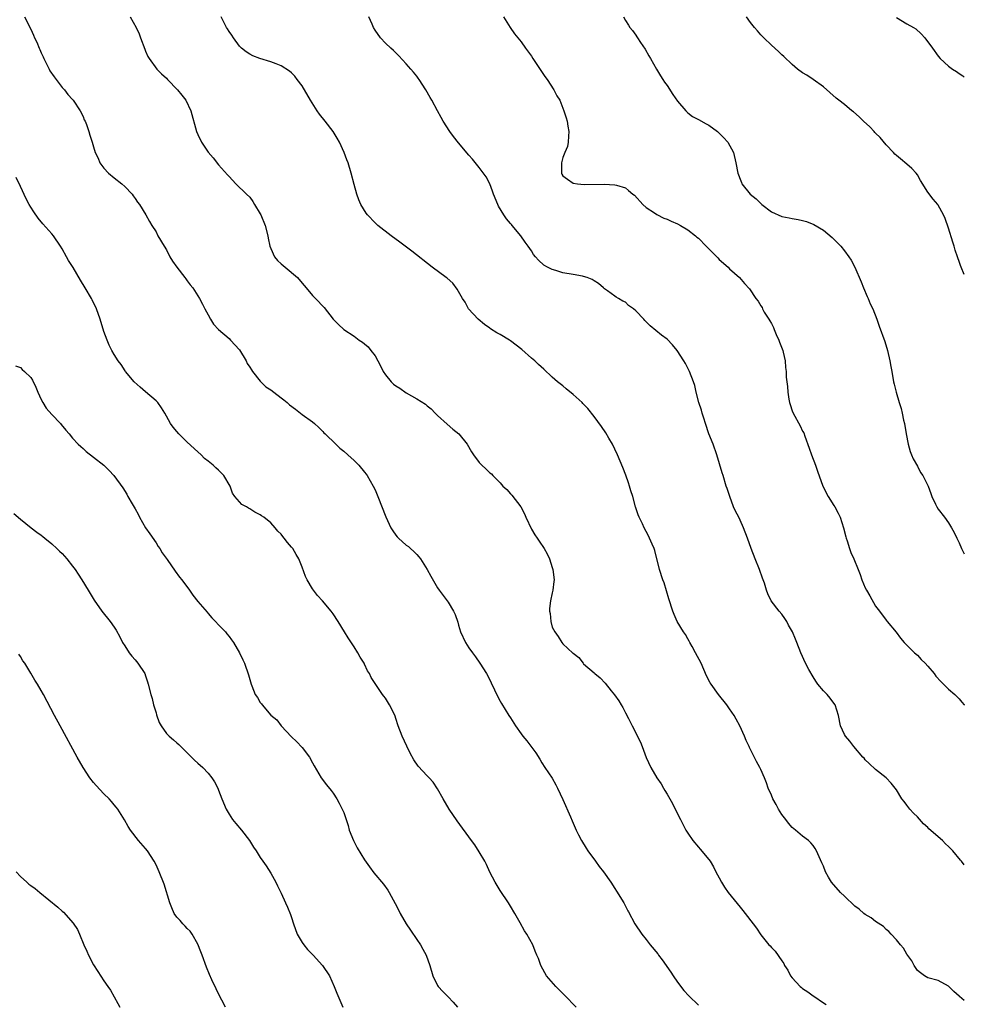
# Model space of a CAD drawing. Units: inches. Extents: x 2622000 to 2625000, y 1509000 to 1512000.
# Drawn here: x 2624819 to 2625000, y 1510054 to 1510242 of the extents above; entities that cross this region are included whole.
import ezdxf

# ---------------------------------------------------------------- set-up
doc = ezdxf.new("R2010")
doc.units = ezdxf.units.IN
doc.header["$MEASUREMENT"] = 0
doc.layers.add('LD26221509_10ft', color=53, linetype='Continuous')

msp = doc.modelspace()

# ---------------------------------------------------------------- linework, layer by layer
at = {"layer": 'LD26221509_10ft'}
for points, elevation in [([(2624819.79, 1510243), (2624821, 1510240.67), (2624821.52, 1510239.52), (2624821.72, 1510239), (2624822.13, 1510238.13), (2624822.59, 1510237), (2624822.73, 1510236.73), (2624823, 1510236.12), (2624823.34, 1510235.34), (2624823.46, 1510235), (2624824.49, 1510233), (2624824.67, 1510232.67), (2624825.48, 1510231.48), (2624825.88, 1510231), (2624827, 1510229.48), (2624827.44, 1510229), (2624828.09, 1510228.09), (2624829, 1510227.17), (2624829.13, 1510227), (2624830.47, 1510225), (2624831, 1510223.9), (2624831.25, 1510223.25), (2624831.39, 1510223), (2624831.66, 1510222.34), (2624832.13, 1510221), (2624832.33, 1510220.33), (2624832.75, 1510219), (2624833, 1510218.1), (2624833.34, 1510217), (2624833.89, 1510215.89), (2624834.24, 1510215), (2624835, 1510214), (2624835.91, 1510213), (2624837, 1510212.1), (2624838.43, 1510211), (2624839, 1510210.49), (2624840.43, 1510209), (2624840.65, 1510208.65), (2624841, 1510208.18), (2624841.46, 1510207.46), (2624841.86, 1510207), (2624843.07, 1510205), (2624843.75, 1510203.75), (2624844.18, 1510203), (2624845, 1510201.75), (2624845.37, 1510201), (2624846.54, 1510199), (2624847, 1510198.32), (2624847.67, 1510197), (2624848.15, 1510196.15), (2624849, 1510195), (2624850.53, 1510193), (2624850.72, 1510192.72), (2624851, 1510192.37), (2624851.58, 1510191.58), (2624852.04, 1510191), (2624853, 1510189.51), (2624853.31, 1510189), (2624853.91, 1510187.91), (2624854.37, 1510187), (2624855, 1510185.85), (2624855.43, 1510185), (2624856.02, 1510184.02), (2624857.01, 1510183), (2624859, 1510181.31), (2624859.31, 1510181), (2624861, 1510179.1), (2624862.28, 1510177), (2624862.5, 1510176.5), (2624863, 1510175.79), (2624863.3, 1510175.3), (2624863.51, 1510175), (2624865, 1510173.14), (2624866.05, 1510172.05), (2624867, 1510171.44), (2624867.59, 1510171), (2624869, 1510169.9), (2624869.52, 1510169.52), (2624870.13, 1510169), (2624870.57, 1510168.57), (2624871.73, 1510167.73), (2624872.71, 1510167), (2624873, 1510166.75), (2624875, 1510165.3), (2624875.38, 1510165), (2624876.2, 1510164.2), (2624877, 1510163.45), (2624877.21, 1510163.21), (2624877.45, 1510163), (2624879.51, 1510161), (2624880.24, 1510160.24), (2624881, 1510159.69), (2624881.79, 1510159), (2624883, 1510157.92), (2624883.87, 1510157), (2624885, 1510155.66), (2624885.29, 1510155.29), (2624885.48, 1510155), (2624886.66, 1510153), (2624887, 1510152.26), (2624887.54, 1510151), (2624889.06, 1510147.06), (2624890.05, 1510145), (2624890.39, 1510144.39), (2624891, 1510143.58), (2624891.27, 1510143.27), (2624891.52, 1510143), (2624893, 1510141.68), (2624893.39, 1510141.39), (2624893.8, 1510141), (2624894.44, 1510140.44), (2624895, 1510139.83), (2624895.42, 1510139.42), (2624895.71, 1510139), (2624896.99, 1510137), (2624897.7, 1510135.7), (2624899, 1510133.48), (2624899.33, 1510133), (2624901, 1510130.7), (2624902.06, 1510129), (2624902.36, 1510128.36), (2624902.86, 1510126.86), (2624903, 1510126.3), (2624903.38, 1510125), (2624904.34, 1510123), (2624905, 1510121.96), (2624905.68, 1510121), (2624906.24, 1510120.24), (2624907.1, 1510119), (2624908.37, 1510117), (2624908.61, 1510116.61), (2624909.27, 1510115.27), (2624910.54, 1510112.54), (2624911, 1510111.73), (2624911.25, 1510111.25), (2624912.68, 1510109), (2624913, 1510108.53), (2624913.96, 1510107), (2624915, 1510105.48), (2624915.36, 1510105), (2624916.1, 1510104.1), (2624917.81, 1510101.81), (2624918.58, 1510100.58), (2624919, 1510099.87), (2624919.56, 1510099), (2624920.94, 1510096.94), (2624921.68, 1510095.68), (2624921.99, 1510095), (2624923, 1510092.88), (2624924.49, 1510089.51), (2624924.79, 1510088.79), (2624925.59, 1510087), (2624926.05, 1510086.05), (2624926.61, 1510085), (2624927.51, 1510083.51), (2624927.84, 1510083), (2624929.29, 1510081), (2624929.99, 1510079.99), (2624930.79, 1510079), (2624932.2, 1510077), (2624933, 1510075.75), (2624933.3, 1510075.3), (2624934.7, 1510073), (2624935.5, 1510071.5), (2624935.61, 1510071.29), (2624936.79, 1510069), (2624938.16, 1510067), (2624939, 1510066.02), (2624939.78, 1510065), (2624941.23, 1510063.23), (2624941.38, 1510063), (2624942.09, 1510062.09), (2624943.73, 1510059.73), (2624944.18, 1510059), (2624945, 1510057.8), (2624946.19, 1510056.19), (2624947.16, 1510055.16), (2624949, 1510053.41)], 9570), ([(2624840.07, 1510243), (2624841.22, 1510241), (2624841.75, 1510239.75), (2624842.05, 1510239), (2624842.83, 1510236.83), (2624843, 1510236.46), (2624843.43, 1510235.43), (2624843.68, 1510235), (2624845.18, 1510233), (2624846.06, 1510232.06), (2624847, 1510231.22), (2624847.2, 1510231), (2624849.15, 1510229), (2624849.98, 1510227.98), (2624850.73, 1510227), (2624851.69, 1510225), (2624852.74, 1510221), (2624853, 1510220.41), (2624853.7, 1510219), (2624855, 1510217.04), (2624855.98, 1510215.98), (2624857, 1510214.65), (2624858.73, 1510212.73), (2624859, 1510212.36), (2624859.69, 1510211.69), (2624860.28, 1510211), (2624862.35, 1510209), (2624863, 1510208.41), (2624863.59, 1510207.59), (2624863.89, 1510207), (2624865, 1510205.24), (2624865.11, 1510205), (2624865.96, 1510203), (2624866.46, 1510201), (2624866.53, 1510200.53), (2624866.83, 1510199), (2624867, 1510198.57), (2624867.72, 1510197), (2624868.28, 1510196.28), (2624869, 1510195.61), (2624869.78, 1510195), (2624872.15, 1510193), (2624873, 1510191.93), (2624873.82, 1510191), (2624875, 1510189.57), (2624875.57, 1510189), (2624877.23, 1510187.23), (2624878.97, 1510185), (2624879.98, 1510183.98), (2624881.04, 1510183), (2624883, 1510181.74), (2624883.97, 1510181), (2624884.59, 1510180.59), (2624885, 1510180.28), (2624885.69, 1510179.69), (2624886.19, 1510179), (2624887, 1510177.99), (2624887.55, 1510177), (2624888.03, 1510176.03), (2624888.58, 1510175), (2624889, 1510174.33), (2624890.11, 1510173), (2624890.55, 1510172.55), (2624891, 1510172.23), (2624891.75, 1510171.75), (2624893, 1510170.89), (2624895, 1510169.74), (2624896.69, 1510168.69), (2624897, 1510168.41), (2624897.79, 1510167.79), (2624898.54, 1510167), (2624899, 1510166.55), (2624900.84, 1510164.84), (2624901.91, 1510163.91), (2624903.05, 1510163), (2624904.69, 1510161), (2624905.53, 1510159.53), (2624905.87, 1510159), (2624907, 1510157.53), (2624907.45, 1510157), (2624908.28, 1510156.28), (2624909, 1510155.56), (2624909.31, 1510155.31), (2624909.58, 1510155), (2624911, 1510153.61), (2624911.54, 1510153), (2624912.3, 1510152.3), (2624913, 1510151.5), (2624913.26, 1510151.26), (2624914.94, 1510149), (2624915.66, 1510147.66), (2624915.93, 1510147), (2624917, 1510144.74), (2624917.65, 1510143.65), (2624918.12, 1510143), (2624918.45, 1510142.45), (2624919.42, 1510141), (2624919.99, 1510139.99), (2624920.45, 1510139), (2624921, 1510137.37), (2624921.1, 1510137), (2624921.33, 1510135), (2624921.31, 1510134.69), (2624921.12, 1510133), (2624921, 1510132.53), (2624920.67, 1510131), (2624920.48, 1510129.52), (2624920.45, 1510129), (2624920.56, 1510128.55), (2624920.71, 1510127), (2624921, 1510125.95), (2624921.5, 1510125), (2624922.14, 1510124.14), (2624922.8, 1510123), (2624923, 1510122.74), (2624924.96, 1510120.96), (2624925, 1510120.9), (2624926.11, 1510120.11), (2624926.9, 1510119), (2624927, 1510118.91), (2624929, 1510117.15), (2624929.15, 1510117), (2624930.2, 1510116.2), (2624931.15, 1510115.15), (2624932.31, 1510113.69), (2624932.94, 1510112.94), (2624933.78, 1510111.78), (2624934.2, 1510111), (2624934.51, 1510110.51), (2624935, 1510109.5), (2624935.61, 1510108.41), (2624935.89, 1510107.89), (2624936.31, 1510107), (2624937.88, 1510103.88), (2624938.23, 1510103), (2624939, 1510100.94), (2624939.89, 1510099), (2624941.01, 1510097), (2624941.85, 1510095.85), (2624942.32, 1510095), (2624942.6, 1510094.6), (2624943, 1510093.88), (2624944.07, 1510092.07), (2624945, 1510090.1), (2624945.57, 1510089), (2624946.63, 1510087), (2624947, 1510086.39), (2624947.96, 1510085), (2624949, 1510083.73), (2624949.35, 1510083.35), (2624951, 1510081.35), (2624951.24, 1510081), (2624951.93, 1510079.93), (2624952.37, 1510079), (2624953, 1510077.81), (2624953.41, 1510077), (2624954.02, 1510076.02), (2624954.74, 1510075), (2624957, 1510072.22), (2624957.56, 1510071.56), (2624958.44, 1510070.44), (2624960.15, 1510068.15), (2624961, 1510066.91), (2624962.53, 1510065), (2624962.76, 1510064.76), (2624963, 1510064.45), (2624963.74, 1510063.74), (2624965, 1510061.92), (2624965.39, 1510061.39), (2624965.53, 1510061), (2624966.14, 1510060.14), (2624966.7, 1510059), (2624967, 1510058.63), (2624968.53, 1510057), (2624968.78, 1510056.78), (2624969, 1510056.6), (2624969.98, 1510055.98), (2624971, 1510055.21), (2624971.15, 1510055.15), (2624973, 1510053.83), (2624973.53, 1510053.53)], 9580), ([(2625000, 1510054.28), (2624999.07, 1510055.07), (2624999, 1510055.15), (2624998.01, 1510056.01), (2624997, 1510057.06), (2624995, 1510058.13), (2624993, 1510058.63), (2624992.38, 1510059), (2624991.59, 1510059.59), (2624991, 1510060.08), (2624990.4, 1510061), (2624989.92, 1510061.92), (2624989, 1510063.15), (2624988.34, 1510064.34), (2624987.76, 1510065), (2624987, 1510065.9), (2624985.99, 1510067), (2624985.53, 1510067.53), (2624985, 1510067.94), (2624984.48, 1510068.48), (2624983, 1510069.46), (2624982.14, 1510070.14), (2624981, 1510070.78), (2624980.73, 1510071), (2624979.81, 1510071.81), (2624979, 1510072.42), (2624977, 1510074.28), (2624976.26, 1510075), (2624974.52, 1510077), (2624973.95, 1510077.95), (2624973.38, 1510079), (2624973, 1510080.04), (2624972.71, 1510080.71), (2624971.68, 1510083), (2624971.43, 1510083.43), (2624971, 1510084.02), (2624970.57, 1510084.57), (2624970.12, 1510085), (2624969, 1510085.85), (2624967.63, 1510087), (2624967, 1510087.5), (2624966.3, 1510088.3), (2624965.75, 1510089), (2624965, 1510089.98), (2624964.36, 1510091), (2624963.9, 1510091.9), (2624963.28, 1510093), (2624963, 1510093.68), (2624962.4, 1510095), (2624962.04, 1510096.04), (2624961.68, 1510097), (2624961, 1510098.6), (2624960.81, 1510099), (2624960.15, 1510100.15), (2624959, 1510102.48), (2624958.82, 1510102.82), (2624958.74, 1510103), (2624958.17, 1510104.17), (2624957.85, 1510105), (2624956.98, 1510107), (2624956.24, 1510108.24), (2624955.85, 1510109), (2624955, 1510110.25), (2624954.44, 1510111), (2624952.84, 1510113), (2624951.43, 1510115), (2624951.26, 1510115.26), (2624950.59, 1510116.59), (2624949.51, 1510119), (2624948.47, 1510121), (2624947.79, 1510122.21), (2624947.36, 1510123), (2624947.25, 1510123.25), (2624947, 1510123.65), (2624946.52, 1510124.52), (2624946.18, 1510125), (2624944.97, 1510127), (2624944.38, 1510128.38), (2624944.09, 1510129), (2624943.36, 1510131.36), (2624942.92, 1510132.92), (2624942.42, 1510134.42), (2624942.18, 1510135), (2624941.52, 1510137), (2624940.66, 1510140.66), (2624940.54, 1510141), (2624940.15, 1510141.85), (2624939.65, 1510143), (2624939.42, 1510143.42), (2624939, 1510144.26), (2624938.6, 1510145), (2624938.26, 1510145.74), (2624937.65, 1510147), (2624937.44, 1510147.44), (2624936.98, 1510148.98), (2624936.42, 1510151), (2624936.08, 1510152.08), (2624935.82, 1510153), (2624935.61, 1510153.6), (2624935.09, 1510155.09), (2624934.54, 1510156.54), (2624933.48, 1510159), (2624933, 1510160.06), (2624932.51, 1510161), (2624931.82, 1510162.18), (2624931.23, 1510163.23), (2624930.43, 1510164.43), (2624929, 1510166.33), (2624927.84, 1510167.84), (2624927, 1510168.68), (2624926.86, 1510168.86), (2624926.71, 1510169), (2624925, 1510170.54), (2624923.67, 1510171.67), (2624923, 1510172.19), (2624922, 1510173), (2624921, 1510173.9), (2624919.4, 1510175.4), (2624918.34, 1510176.34), (2624917.67, 1510177), (2624917, 1510177.53), (2624915.16, 1510179.16), (2624913, 1510180.85), (2624912.77, 1510181), (2624911, 1510182.04), (2624910.37, 1510182.37), (2624909.14, 1510183.14), (2624909, 1510183.26), (2624907.99, 1510183.99), (2624906.75, 1510185), (2624904.92, 1510187), (2624904.27, 1510188.27), (2624903.78, 1510189), (2624903, 1510190.31), (2624902.76, 1510190.76), (2624901.89, 1510191.89), (2624900.85, 1510192.85), (2624900.67, 1510193), (2624897.97, 1510195), (2624894.06, 1510198.06), (2624891.77, 1510199.77), (2624890.11, 1510201), (2624887.56, 1510203), (2624887, 1510203.52), (2624885.56, 1510205), (2624885.32, 1510205.32), (2624884.28, 1510207), (2624883.9, 1510207.9), (2624883.51, 1510209), (2624883, 1510210.82), (2624882.44, 1510213), (2624881.82, 1510215), (2624881.58, 1510215.58), (2624881.05, 1510217), (2624880.17, 1510219), (2624879.73, 1510219.73), (2624878.99, 1510221), (2624877.45, 1510223), (2624876.37, 1510224.37), (2624875.93, 1510225), (2624874.65, 1510227), (2624873, 1510229.78), (2624872.07, 1510231), (2624871.61, 1510231.61), (2624871, 1510232.28), (2624870.6, 1510232.6), (2624869, 1510233.63), (2624868.01, 1510233.99), (2624867, 1510234.38), (2624864.92, 1510235), (2624863.56, 1510235.56), (2624863, 1510235.83), (2624862.31, 1510236.31), (2624861.4, 1510237), (2624861, 1510237.41), (2624859.84, 1510239), (2624859.53, 1510239.53), (2624859, 1510240.21), (2624858.72, 1510240.72), (2624858.54, 1510241), (2624857.47, 1510243)], 9590), ([(2625000, 1510080.33), (2624999.48, 1510081), (2624999.24, 1510081.24), (2624997.79, 1510083), (2624997.4, 1510083.4), (2624997, 1510083.83), (2624996.38, 1510084.38), (2624995.8, 1510085), (2624993.23, 1510087.23), (2624993, 1510087.49), (2624992.17, 1510088.17), (2624991, 1510089.52), (2624990.25, 1510090.25), (2624989.55, 1510091), (2624989, 1510091.79), (2624988.45, 1510092.45), (2624988.03, 1510093), (2624987, 1510094.68), (2624986.76, 1510095), (2624985.96, 1510095.96), (2624985.03, 1510097), (2624983, 1510098.63), (2624981.78, 1510099.78), (2624981, 1510100.48), (2624980.77, 1510100.77), (2624980.53, 1510101), (2624978.82, 1510103), (2624978.04, 1510104.04), (2624977.2, 1510105), (2624977, 1510105.35), (2624976.28, 1510107), (2624975.87, 1510109), (2624975.23, 1510111), (2624975, 1510111.36), (2624974.31, 1510112.31), (2624973.68, 1510113), (2624973, 1510113.69), (2624971.94, 1510115), (2624971.55, 1510115.55), (2624971, 1510116.36), (2624970.2, 1510117.8), (2624969.57, 1510119), (2624968.68, 1510121), (2624967.91, 1510123), (2624967.62, 1510123.62), (2624967.03, 1510125), (2624966.32, 1510126.32), (2624965.95, 1510127), (2624965.59, 1510127.59), (2624965, 1510128.4), (2624964.51, 1510129), (2624962.97, 1510131), (2624962.3, 1510132.3), (2624962.06, 1510133), (2624961.67, 1510134.33), (2624961.44, 1510135), (2624961.31, 1510135.31), (2624960.72, 1510137), (2624959.9, 1510139), (2624959.15, 1510141), (2624958.43, 1510143), (2624957.66, 1510145), (2624957, 1510146.46), (2624956.74, 1510147), (2624956.15, 1510148.15), (2624955.77, 1510149), (2624955.01, 1510151), (2624954.54, 1510152.54), (2624954.36, 1510153), (2624953.74, 1510155), (2624953.54, 1510155.54), (2624952.55, 1510159), (2624951.85, 1510161), (2624951.04, 1510163), (2624950.35, 1510165), (2624950.04, 1510166.04), (2624949.72, 1510167), (2624949.58, 1510167.58), (2624949.11, 1510169), (2624948.61, 1510171), (2624948.3, 1510172.3), (2624948.08, 1510173), (2624947.28, 1510175), (2624946.51, 1510176.51), (2624946.23, 1510177), (2624944.95, 1510179), (2624944.07, 1510180.07), (2624943, 1510181.15), (2624941.95, 1510181.95), (2624939.73, 1510183.73), (2624939, 1510184.51), (2624938.75, 1510184.75), (2624938.54, 1510185), (2624937, 1510186.62), (2624936.57, 1510187), (2624935.63, 1510187.63), (2624935.61, 1510187.66), (2624935, 1510188.26), (2624934.49, 1510188.49), (2624933.69, 1510189), (2624933.24, 1510189.24), (2624933, 1510189.42), (2624931.58, 1510190.42), (2624931, 1510190.81), (2624930.81, 1510191), (2624929.85, 1510191.85), (2624929, 1510192.35), (2624928.63, 1510192.63), (2624927.65, 1510193), (2624927, 1510193.21), (2624926.77, 1510193.23), (2624925, 1510193.57), (2624923, 1510193.9), (2624921.68, 1510194.32), (2624921, 1510194.52), (2624920.1, 1510195), (2624919.4, 1510195.4), (2624918.32, 1510196.32), (2624917.77, 1510197), (2624917.42, 1510197.42), (2624917, 1510198.09), (2624916.36, 1510199), (2624915.77, 1510199.77), (2624914.94, 1510201), (2624913.29, 1510203), (2624913.15, 1510203.15), (2624913, 1510203.35), (2624912.23, 1510204.23), (2624911.72, 1510205), (2624910.69, 1510206.69), (2624910.53, 1510207), (2624909.7, 1510209), (2624909.55, 1510209.55), (2624909, 1510210.95), (2624908.31, 1510212.31), (2624907, 1510214.14), (2624905.7, 1510215.7), (2624905, 1510216.47), (2624903, 1510218.81), (2624902.05, 1510220.05), (2624901.35, 1510221), (2624900.06, 1510223), (2624899.67, 1510223.67), (2624898.95, 1510224.95), (2624897.87, 1510227), (2624897.55, 1510227.55), (2624896.75, 1510229), (2624895.46, 1510231), (2624895.28, 1510231.28), (2624895, 1510231.65), (2624894.4, 1510232.4), (2624893.86, 1510233), (2624893, 1510234.01), (2624891.56, 1510235.56), (2624890.57, 1510236.57), (2624890.04, 1510237), (2624889, 1510237.98), (2624888.03, 1510239), (2624887, 1510240.43), (2624886.69, 1510241), (2624886.42, 1510241.58), (2624885.83, 1510243)], 9600), ([(2624911.61, 1510243), (2624912.94, 1510240.94), (2624913.75, 1510239.75), (2624915, 1510238.24), (2624915.87, 1510237), (2624917, 1510235.47), (2624917.29, 1510235), (2624919.59, 1510231.59), (2624920, 1510231), (2624921.31, 1510229), (2624921.89, 1510227.89), (2624922.42, 1510227), (2624923, 1510225.52), (2624923.22, 1510225), (2624923.63, 1510223.63), (2624923.83, 1510223), (2624923.97, 1510222.03), (2624924.16, 1510221), (2624924.1, 1510220.1), (2624924.06, 1510219), (2624923.88, 1510218.12), (2624923.42, 1510217), (2624923, 1510216.05), (2624922.75, 1510215), (2624922.78, 1510213.22), (2624922.75, 1510213), (2624922.82, 1510212.82), (2624923, 1510212.53), (2624923.88, 1510211.88), (2624925, 1510211.13), (2624925.8, 1510211), (2624927.13, 1510210.87), (2624930.92, 1510210.92), (2624933, 1510210.81), (2624933.31, 1510210.69), (2624935, 1510210.21), (2624935.61, 1510209.71), (2624936.46, 1510209), (2624936.77, 1510208.77), (2624938.37, 1510207), (2624939, 1510206.44), (2624940.62, 1510205.38), (2624941.07, 1510205.07), (2624942.4, 1510204.4), (2624943, 1510204.2), (2624943.79, 1510203.79), (2624945, 1510203.32), (2624945.56, 1510203), (2624947, 1510202.17), (2624948.47, 1510201), (2624948.74, 1510200.74), (2624949, 1510200.53), (2624950.5, 1510199), (2624950.73, 1510198.73), (2624952.54, 1510197), (2624952.75, 1510196.75), (2624953, 1510196.48), (2624954.72, 1510195), (2624955, 1510194.67), (2624956.89, 1510193), (2624957.86, 1510191.86), (2624958.84, 1510190.84), (2624960.01, 1510189), (2624960.49, 1510188.49), (2624961, 1510187.55), (2624961.22, 1510187.22), (2624961.29, 1510187), (2624961.63, 1510186.37), (2624962.51, 1510185), (2624962.72, 1510184.72), (2624963, 1510184.17), (2624963.43, 1510183.43), (2624963.54, 1510183), (2624963.94, 1510182.06), (2624964.43, 1510181), (2624964.57, 1510180.57), (2624965.2, 1510179), (2624965.29, 1510178.71), (2624965.66, 1510177), (2624965.71, 1510175.71), (2624965.84, 1510175), (2624965.87, 1510173.87), (2624965.94, 1510173), (2624966.08, 1510172.08), (2624966.14, 1510171), (2624966.33, 1510169.67), (2624966.5, 1510169), (2624966.64, 1510168.64), (2624967, 1510167.44), (2624967.17, 1510167), (2624968.54, 1510164.54), (2624969, 1510163.55), (2624969.21, 1510163.21), (2624969.41, 1510162.59), (2624970.27, 1510160.27), (2624970.68, 1510159), (2624971.44, 1510157), (2624971.82, 1510155.82), (2624972.9, 1510153), (2624973.91, 1510151), (2624975, 1510149.27), (2624975.16, 1510149), (2624975.81, 1510147.81), (2624976.18, 1510147), (2624976.85, 1510145), (2624977.26, 1510143.26), (2624977.34, 1510143), (2624977.53, 1510142.47), (2624977.98, 1510141), (2624978.26, 1510140.26), (2624978.83, 1510139), (2624979.65, 1510137), (2624980.05, 1510136.05), (2624980.37, 1510135), (2624981, 1510133.48), (2624981.23, 1510133), (2624981.9, 1510131.9), (2624983, 1510129.95), (2624983.74, 1510129), (2624985, 1510127.25), (2624985.23, 1510127), (2624986.96, 1510124.96), (2624987.78, 1510123.78), (2624988.45, 1510123), (2624989, 1510122.48), (2624990.43, 1510121), (2624991, 1510120.54), (2624991.74, 1510119.74), (2624992.49, 1510119), (2624993, 1510118.42), (2624994.21, 1510117), (2624994.53, 1510116.53), (2624995.47, 1510115.47), (2624996, 1510115), (2624997, 1510114.05), (2624998.2, 1510113), (2624998.6, 1510112.6), (2624999, 1510112.18), (2624999.54, 1510111.54), (2624999.97, 1510111), (2625000, 1510110.96)], 9610), ([(2624934.62, 1510243), (2624935, 1510242.33), (2624935.61, 1510241.39), (2624935.86, 1510241), (2624936.38, 1510240.38), (2624937, 1510239.47), (2624937.2, 1510239.21), (2624937.32, 1510239), (2624937.9, 1510238.1), (2624938.79, 1510236.79), (2624939.53, 1510235.53), (2624939.82, 1510235), (2624941, 1510233), (2624941.72, 1510231.72), (2624942.22, 1510231), (2624942.51, 1510230.51), (2624943, 1510229.82), (2624944.11, 1510228.11), (2624945, 1510226.83), (2624946.57, 1510225), (2624946.78, 1510224.78), (2624947, 1510224.59), (2624947.91, 1510223.91), (2624949, 1510223.33), (2624950.5, 1510222.5), (2624951, 1510222.2), (2624952.66, 1510221), (2624952.84, 1510220.84), (2624953.85, 1510219.85), (2624954.63, 1510219), (2624955.71, 1510217), (2624956.21, 1510215), (2624956.6, 1510213), (2624956.73, 1510212.73), (2624957, 1510211.88), (2624957.25, 1510211.25), (2624957.32, 1510211), (2624958.94, 1510209), (2624960.1, 1510208.1), (2624961, 1510207.18), (2624961.2, 1510207), (2624963, 1510205.59), (2624965, 1510204.7), (2624966.44, 1510204.44), (2624967, 1510204.32), (2624968.16, 1510204.16), (2624969, 1510203.93), (2624969.77, 1510203.77), (2624971.17, 1510203.17), (2624973, 1510202.06), (2624974.68, 1510200.68), (2624975.68, 1510199.68), (2624976.3, 1510199), (2624977, 1510198.15), (2624977.84, 1510197), (2624978.3, 1510196.3), (2624979, 1510194.97), (2624980.2, 1510192.2), (2624980.67, 1510191), (2624981.37, 1510189.37), (2624981.55, 1510189), (2624981.98, 1510187.98), (2624982.47, 1510187), (2624983.25, 1510185), (2624983.67, 1510183.67), (2624984.73, 1510180.73), (2624985.25, 1510179), (2624985.72, 1510177), (2624985.9, 1510175.9), (2624986.1, 1510175), (2624986.45, 1510173), (2624986.57, 1510172.57), (2624986.91, 1510171), (2624987.52, 1510169), (2624987.89, 1510167.89), (2624988.09, 1510167), (2624988.37, 1510165.63), (2624988.51, 1510165), (2624988.83, 1510163), (2624989.22, 1510161), (2624989.63, 1510159.63), (2624989.87, 1510159), (2624990.2, 1510158.2), (2624991, 1510156.78), (2624991.61, 1510155.61), (2624992.05, 1510155), (2624993.09, 1510153), (2624993.57, 1510151.57), (2624993.78, 1510151), (2624994.47, 1510149.53), (2624994.71, 1510149), (2624995, 1510148.58), (2624996.22, 1510147), (2624997, 1510145.94), (2624997.57, 1510145), (2624998.08, 1510144.08), (2624998.56, 1510143), (2624999, 1510142.07), (2624999.48, 1510141), (2625000, 1510140)], 9620), ([(2625000, 1510193.61), (2624999.43, 1510195), (2624999.29, 1510195.29), (2624999, 1510196.05), (2624998.76, 1510196.75), (2624998.69, 1510197), (2624998.27, 1510198.27), (2624998.07, 1510199), (2624997.81, 1510199.81), (2624997, 1510202.44), (2624996.34, 1510204.34), (2624996.02, 1510205), (2624995, 1510206.87), (2624994.9, 1510207), (2624994.01, 1510208.01), (2624993, 1510209.4), (2624991.63, 1510211.63), (2624991, 1510212.73), (2624990.8, 1510213), (2624989.93, 1510213.93), (2624989, 1510214.78), (2624987.75, 1510215.75), (2624987, 1510216.38), (2624986.69, 1510216.69), (2624986.41, 1510217), (2624985, 1510218.48), (2624983.86, 1510219.86), (2624983, 1510220.69), (2624982.85, 1510220.85), (2624982.7, 1510221), (2624981.9, 1510221.9), (2624980.67, 1510223), (2624979.86, 1510223.86), (2624978.77, 1510224.77), (2624978.45, 1510225), (2624977, 1510226.17), (2624975.93, 1510227), (2624975.42, 1510227.42), (2624973, 1510229.58), (2624971.02, 1510231.02), (2624969.82, 1510231.82), (2624969, 1510232.28), (2624968.01, 1510233), (2624967, 1510233.85), (2624965.41, 1510235.41), (2624965, 1510235.74), (2624964.36, 1510236.36), (2624963, 1510237.57), (2624961.56, 1510239), (2624961, 1510239.57), (2624960.32, 1510240.32), (2624959.74, 1510241), (2624959, 1510241.91), (2624958.21, 1510243)], 9630), ([(2624987, 1510242.89), (2624989, 1510241.7), (2624990.28, 1510241), (2624990.71, 1510240.71), (2624991.76, 1510239.76), (2624992.46, 1510239), (2624993.93, 1510237), (2624995, 1510235.48), (2624995.39, 1510235), (2624997, 1510233.52), (2624997.71, 1510233), (2624998.51, 1510232.51), (2624999, 1510232.13), (2624999.7, 1510231.7), (2625000, 1510231.44)], 9640), ([(2624925.57, 1510053), (2624923.32, 1510055.32), (2624922.31, 1510056.31), (2624921.66, 1510057), (2624919.91, 1510059), (2624919.57, 1510059.57), (2624918.79, 1510061), (2624918.32, 1510062.32), (2624918.06, 1510063), (2624917.73, 1510063.73), (2624917.23, 1510065), (2624916.08, 1510067), (2624915.64, 1510067.64), (2624914.83, 1510069.17), (2624913.82, 1510071), (2624913, 1510072.38), (2624912.62, 1510073), (2624911, 1510075.37), (2624910.01, 1510077), (2624909, 1510078.91), (2624908.36, 1510080.36), (2624908.03, 1510081), (2624907, 1510082.82), (2624906.14, 1510084.14), (2624905.51, 1510085), (2624902.78, 1510088.78), (2624901.23, 1510091), (2624900.04, 1510093), (2624899, 1510094.92), (2624898.16, 1510096.16), (2624897.39, 1510097), (2624897, 1510097.37), (2624895.25, 1510099.25), (2624894.45, 1510100.45), (2624893.73, 1510101.73), (2624893.07, 1510103.07), (2624892.18, 1510105), (2624891.43, 1510107), (2624891, 1510108.39), (2624890.84, 1510108.84), (2624890.21, 1510110.21), (2624889.79, 1510111), (2624889, 1510112.29), (2624888.68, 1510112.68), (2624888.46, 1510113), (2624886.24, 1510116.24), (2624885.94, 1510117), (2624885.57, 1510117.57), (2624885, 1510118.79), (2624884.89, 1510119), (2624884.17, 1510120.17), (2624883.69, 1510121), (2624883, 1510122.15), (2624881.86, 1510123.86), (2624881.15, 1510125), (2624879.94, 1510127), (2624879, 1510128.46), (2624878.62, 1510129), (2624876.95, 1510131), (2624876, 1510132), (2624875.2, 1510133), (2624875, 1510133.27), (2624873.98, 1510135), (2624873.67, 1510135.67), (2624873, 1510137.41), (2624872.37, 1510139), (2624871.89, 1510139.89), (2624871.23, 1510141), (2624871, 1510141.29), (2624870.19, 1510142.19), (2624869.58, 1510143), (2624869.31, 1510143.31), (2624869, 1510143.73), (2624868.35, 1510144.35), (2624867.87, 1510145), (2624867, 1510145.91), (2624865.67, 1510147), (2624865.26, 1510147.26), (2624865, 1510147.44), (2624863.96, 1510147.96), (2624863, 1510148.63), (2624862.75, 1510148.75), (2624862.35, 1510149), (2624861.48, 1510149.48), (2624860.13, 1510151), (2624859.64, 1510151.64), (2624859.2, 1510153), (2624858.02, 1510155), (2624857.5, 1510155.5), (2624857, 1510156.02), (2624856.47, 1510156.47), (2624855.96, 1510157), (2624855, 1510157.75), (2624854.31, 1510158.31), (2624853.63, 1510159), (2624853, 1510159.55), (2624851, 1510161.43), (2624849.38, 1510163), (2624849, 1510163.44), (2624848.3, 1510164.3), (2624847.8, 1510165), (2624847, 1510166.38), (2624846.67, 1510167), (2624846.03, 1510168.03), (2624845.33, 1510169), (2624845, 1510169.33), (2624843, 1510171.07), (2624841.95, 1510171.95), (2624840.78, 1510173), (2624839.16, 1510175), (2624839.11, 1510175.11), (2624838.33, 1510176.33), (2624837.77, 1510177), (2624837, 1510178.22), (2624836.55, 1510179), (2624836.03, 1510180.03), (2624835.62, 1510181), (2624835, 1510182.63), (2624834.3, 1510185), (2624833.58, 1510187), (2624832.74, 1510188.74), (2624832.61, 1510189), (2624831.44, 1510191), (2624830.51, 1510192.51), (2624829.09, 1510194.91), (2624828.24, 1510196.24), (2624827.84, 1510197), (2624827, 1510198.5), (2624826.7, 1510199), (2624825.33, 1510201), (2624825, 1510201.41), (2624823.32, 1510203.32), (2624822.42, 1510204.42), (2624821.58, 1510205.58), (2624821, 1510206.48), (2624820.7, 1510207), (2624820.1, 1510208.1), (2624819, 1510210.45), (2624818.16, 1510212.16)], 9560), ([(2624818.07, 1510176.07), (2624819, 1510175.74), (2624819.36, 1510175.36), (2624819.8, 1510175), (2624821, 1510173.84), (2624821.32, 1510173.32), (2624821.98, 1510171.98), (2624822.32, 1510171), (2624823, 1510169.63), (2624823.28, 1510169), (2624823.92, 1510167.92), (2624825, 1510166.7), (2624826.7, 1510165), (2624826.82, 1510164.82), (2624827.72, 1510163.72), (2624828.35, 1510163), (2624829, 1510162.18), (2624830.09, 1510161), (2624830.56, 1510160.56), (2624831, 1510160.21), (2624831.63, 1510159.63), (2624833, 1510158.56), (2624834.97, 1510156.97), (2624836, 1510156), (2624836.93, 1510155), (2624838.63, 1510152.63), (2624839.41, 1510151.41), (2624839.62, 1510151), (2624840.43, 1510149.57), (2624841, 1510148.61), (2624841.57, 1510147.57), (2624841.82, 1510147), (2624843.01, 1510145), (2624843.81, 1510143.81), (2624845, 1510142.07), (2624845.42, 1510141.42), (2624845.73, 1510141), (2624846.18, 1510140.18), (2624847.12, 1510138.88), (2624848.65, 1510136.65), (2624849.53, 1510135.53), (2624849.98, 1510135), (2624851.44, 1510133), (2624852.08, 1510132.08), (2624853, 1510130.82), (2624854.78, 1510128.78), (2624855, 1510128.53), (2624855.71, 1510127.71), (2624856.44, 1510127), (2624857, 1510126.37), (2624858.32, 1510125), (2624858.61, 1510124.61), (2624859, 1510124.14), (2624859.49, 1510123.49), (2624859.89, 1510123), (2624861.04, 1510121), (2624861.63, 1510119.63), (2624861.95, 1510119), (2624862.76, 1510116.76), (2624863.23, 1510115), (2624863.36, 1510114.64), (2624864.03, 1510113), (2624864.44, 1510112.44), (2624865, 1510111.45), (2624865.2, 1510111.2), (2624865.34, 1510111), (2624867, 1510109.05), (2624868.17, 1510108.17), (2624869, 1510107), (2624871, 1510104.89), (2624871.96, 1510103.96), (2624873, 1510102.85), (2624874.41, 1510101), (2624875, 1510099.9), (2624875.3, 1510099.3), (2624876.25, 1510097.75), (2624876.68, 1510097), (2624877.67, 1510095.67), (2624878.58, 1510094.58), (2624879, 1510094.04), (2624879.66, 1510093), (2624880.14, 1510092.14), (2624880.73, 1510091), (2624881, 1510090.36), (2624881.44, 1510089), (2624881.84, 1510087.84), (2624882.06, 1510087), (2624882.88, 1510085), (2624883.6, 1510083.6), (2624885, 1510081.28), (2624885.91, 1510079.91), (2624886.78, 1510078.78), (2624888.6, 1510076.6), (2624889.44, 1510075.44), (2624889.74, 1510075), (2624890.88, 1510072.88), (2624891.55, 1510071.55), (2624891.79, 1510071), (2624892.95, 1510069), (2624893.8, 1510067.8), (2624895, 1510065.99), (2624895.69, 1510065), (2624896.17, 1510064.17), (2624896.79, 1510063), (2624897.5, 1510061), (2624898.11, 1510059), (2624899, 1510057.16), (2624899.1, 1510057), (2624899.99, 1510055.99), (2624901, 1510054.97), (2624901.96, 1510053.96), (2624902.82, 1510053)], 9550), ([(2624817.73, 1510147.73), (2624819, 1510146.61), (2624821.08, 1510145), (2624822.15, 1510144.15), (2624823, 1510143.57), (2624823.29, 1510143.29), (2624823.68, 1510143), (2624825, 1510141.92), (2624825.97, 1510141), (2624826.48, 1510140.48), (2624827, 1510140.03), (2624827.89, 1510139), (2624829, 1510137.64), (2624829.48, 1510137), (2624830.1, 1510136.1), (2624830.8, 1510135), (2624832.02, 1510133), (2624832.37, 1510132.37), (2624833.12, 1510131.12), (2624834.59, 1510129), (2624836.21, 1510127), (2624837, 1510125.89), (2624837.35, 1510125.35), (2624838.06, 1510124.06), (2624838.58, 1510123), (2624839, 1510122.31), (2624839.85, 1510121), (2624840.35, 1510120.35), (2624841, 1510119.63), (2624841.53, 1510119), (2624842.84, 1510117), (2624843, 1510116.58), (2624843.4, 1510115.4), (2624843.52, 1510115), (2624844.02, 1510113), (2624844.25, 1510112.25), (2624844.55, 1510111), (2624845, 1510109.46), (2624845.09, 1510109.1), (2624845.63, 1510107.63), (2624845.96, 1510107), (2624847, 1510105.51), (2624847.5, 1510105), (2624848.33, 1510104.33), (2624849, 1510103.71), (2624849.39, 1510103.39), (2624849.73, 1510103), (2624852.4, 1510100.4), (2624853, 1510099.84), (2624854.01, 1510099), (2624855, 1510097.9), (2624855.73, 1510097), (2624856.22, 1510096.22), (2624856.85, 1510095), (2624857, 1510094.67), (2624857.6, 1510093), (2624858.43, 1510091), (2624859, 1510090.06), (2624859.7, 1510089), (2624860.28, 1510088.28), (2624861.4, 1510087), (2624862.92, 1510085), (2624863.69, 1510083.7), (2624864.2, 1510083), (2624865, 1510081.71), (2624865.47, 1510081), (2624866.13, 1510080.13), (2624867, 1510078.75), (2624867.96, 1510077), (2624868.3, 1510076.3), (2624869, 1510074.89), (2624869.86, 1510073), (2624870.21, 1510072.21), (2624870.8, 1510070.8), (2624871, 1510070.24), (2624871.38, 1510069), (2624872.08, 1510067), (2624873, 1510065.44), (2624873.32, 1510065), (2624874.07, 1510064.07), (2624875.16, 1510063), (2624876.94, 1510061), (2624878.27, 1510059), (2624879.19, 1510057), (2624879.69, 1510055.69), (2624880.85, 1510053)], 9540), ([(2624858.34, 1510053), (2624857.65, 1510054.35), (2624857.19, 1510055.19), (2624856.52, 1510056.52), (2624855.73, 1510058.27), (2624855.26, 1510059.26), (2624854.69, 1510060.69), (2624853.82, 1510063), (2624853.62, 1510063.62), (2624853, 1510065.13), (2624851.96, 1510067), (2624851.57, 1510067.57), (2624851, 1510068.08), (2624850.58, 1510068.58), (2624850.12, 1510069), (2624849.62, 1510069.62), (2624849, 1510070.25), (2624848.47, 1510071), (2624848.06, 1510072.06), (2624847.64, 1510073), (2624846.58, 1510076.58), (2624845.6, 1510079), (2624845, 1510080.3), (2624844.64, 1510081), (2624843.36, 1510083), (2624843, 1510083.48), (2624841.65, 1510085), (2624840.08, 1510087), (2624839.66, 1510087.66), (2624838.93, 1510088.93), (2624837.67, 1510091), (2624837.37, 1510091.37), (2624837, 1510091.81), (2624836.49, 1510092.49), (2624836.01, 1510093), (2624835, 1510093.95), (2624833.53, 1510095.53), (2624833, 1510096.13), (2624832.33, 1510097), (2624831.01, 1510099), (2624829.89, 1510101), (2624826.63, 1510107), (2624825.56, 1510109), (2624823.45, 1510113), (2624823, 1510113.8), (2624822.26, 1510115), (2624821.75, 1510115.75), (2624821, 1510117.09), (2624819.83, 1510119), (2624819.49, 1510119.49), (2624819, 1510120.3), (2624818.72, 1510120.72)], 9530), ([(2624818.21, 1510079), (2624819, 1510078.09), (2624820.22, 1510077), (2624820.64, 1510076.64), (2624821, 1510076.36), (2624821.8, 1510075.8), (2624822.72, 1510075), (2624826.19, 1510072.19), (2624827, 1510071.4), (2624827.23, 1510071.23), (2624829.12, 1510069.12), (2624829.93, 1510067.93), (2624830.33, 1510067), (2624831.15, 1510065), (2624831.73, 1510063.73), (2624832.04, 1510063), (2624833, 1510061.14), (2624833.85, 1510059.85), (2624835, 1510058.05), (2624835.76, 1510057), (2624836.27, 1510056.27), (2624837.71, 1510053.71), (2624838.04, 1510053)], 9520)]:
    msp.add_lwpolyline(points, dxfattribs=dict(at, elevation=elevation))

doc.saveas('drawing.dxf')
